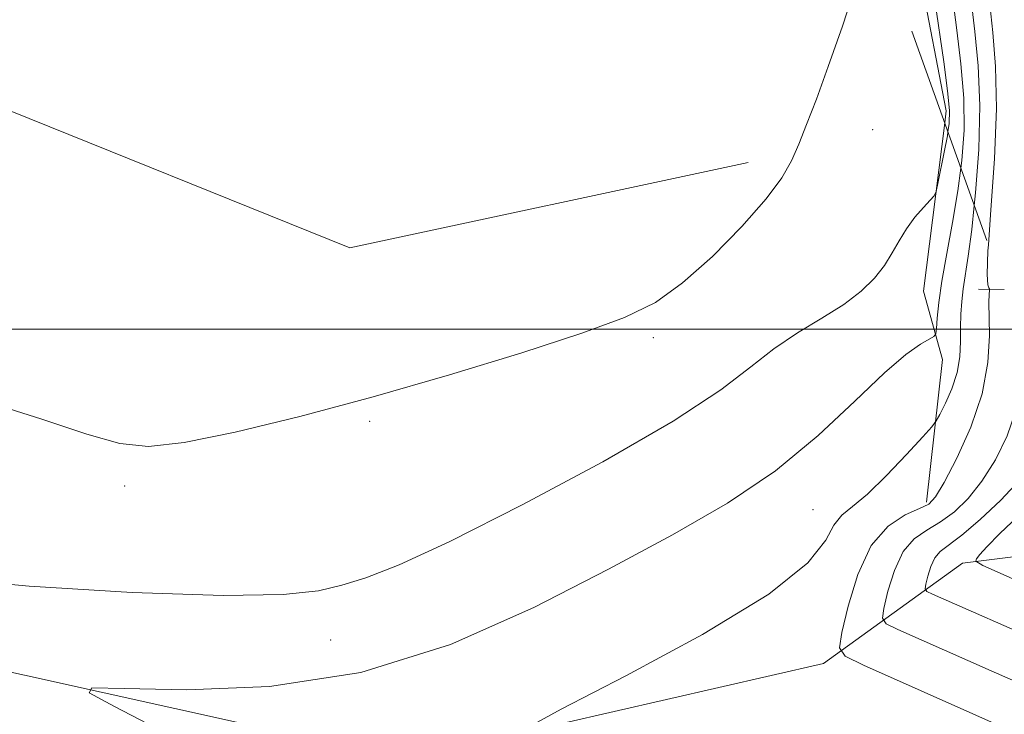
# Model space of a CAD drawing. Extents: x 2137300 to 2140200, y 334800 to 337700.
# Drawn here: x 2137733 to 2137836, y 335960 to 336032 of the extents above; entities that cross this region are included whole.
import ezdxf

# ---------------------------------------------------------------- set-up
doc = ezdxf.new("R2010")
doc.units = 0
doc.header["$MEASUREMENT"] = 0
doc.linetypes.add('DGN Style 2', pattern=[38.5442471042471, 23.12654826254826, -15.41769884169884])
doc.linetypes.add('DGN Style 3', pattern=[53.961945945945956, 38.54424710424711, -15.41769884169884])
for name, color, linetype, lineweight in [('DTM HARD BREAKLINE', 7, 'Continuous', 0), ('DTM OBSCURED BREAKLINE', 7, 'Continuous', 0), ('DTM SPOT ELEVATION', 2, 'Continuous', 13), ('GRID LINE', 7, 'Continuous', 0), ('INDEX CONTOUR', 41, 'Continuous', 13), ('INTERMEDIATE CONTOUR', 44, 'Continuous', 0), ('INTERMEDIATE CONTOUR DASHED', 44, 'DGN Style 3', 0), ('OBSCURED GROUND BOUNDARY', 84, 'DGN Style 2', 0)]:
    doc.layers.add(name, color=color, linetype=linetype, lineweight=lineweight)

msp = doc.modelspace()

# ---------------------------------------------------------------- linework, layer by layer
at = {"layer": 'DTM HARD BREAKLINE', "extrusion": (0.4562850819327344, -0.003558108699206253, 0.8898265358305081), "elevation": 975273.6294018277, "flags": 128}
msp.add_lwpolyline([(352664.2490427016, -1899397.592436621), (352664.2490427016, -1899394.565912046)], dxfattribs=at)
at = {"layer": 'DTM HARD BREAKLINE', "extrusion": (0.1515561436952824, 0.3534975836997112, 0.923076483086142), "elevation": 443807.6919781514, "flags": 128}
msp.add_lwpolyline([(-1832463.364044753, -1062190.198758594), (-1832472.553406113, -1062206.760713122), (-1832484.671233383, -1062214.441092035)], dxfattribs=at)
at = {"layer": 'DTM HARD BREAKLINE'}
for points in [[(2137816.96, 335965.22, 1132.63), (2137773.37, 335955.2, 1134.46), (2137717.8, 335967.52, 1136.96), (2137648.52, 335994.56, 1139.12), (2137603.17, 336036.41, 1137.03), (2137610.06, 336076.06, 1134.58), (2137635.51, 336105.8, 1133.87), (2137646.61, 336123.16, 1132.72)], [(2137809.12, 336017.36, 1140.62), (2137767.65, 336008.47, 1141.21), (2137730.12, 336023.6, 1141.64), (2137701.16, 336046.34, 1141.67), (2137692.17, 336061.52, 1141.38), (2137688.33, 336078.7, 1141.36)], [(2137829.592, 336021.475, 1138.488), (2137827.37, 336003.95, 1137.34), (2137829.35, 335996.84, 1135.29), (2137827.71, 335982.01, 1132.39)]]:
    msp.add_polyline3d(points, dxfattribs=at)
at = {"layer": 'DTM OBSCURED BREAKLINE'}
msp.add_polyline3d([(2137814.668, 336077.338, 1140.448), (2137822.16, 336058.64, 1140.43), (2137827.06, 336036.65, 1139.22), (2137829.75, 336022.72, 1138.57), (2137829.592, 336021.475, 1138.488)], dxfattribs=at)
at = {"layer": 'DTM SPOT ELEVATION'}
for p in [(2137822.08, 336020.76, 1139.03), (2137799.26, 335999.13, 1139.81), (2137769.73, 335990.41, 1139.84), (2137744.22, 335983.67, 1139.8), (2137815.87, 335981.22, 1135.11), (2137765.67, 335967.65, 1137.4)]:
    msp.add_point(p, dxfattribs=at)
at = {"layer": 'GRID LINE', "flags": 128}
msp.add_lwpolyline([(2140000, 336000), (2137500, 336000)], dxfattribs=at)
at = {"layer": 'INDEX CONTOUR', "flags": 128}
for points, elevation in [([(2137814.388, 336019.245), (2137815.216, 336021.31), (2137816.229, 336023.941), (2137817.468, 336027.3320000001), (2137818.931, 336031.547), (2137820.434, 336036.151), (2137821.745, 336040.58), (2137822.162, 336042.246)], 1140), ([(2137730.054, 335992.3730000001), (2137735.586, 335990.645), (2137740.283, 335989.062), (2137743.699, 335988.086), (2137746.68, 335987.805), (2137750.391, 335988.213), (2137755.724, 335989.285), (2137762.453, 335990.906), (2137770.076, 335992.944), (2137778.04, 335995.241), (2137785.565, 335997.547), (2137791.823, 335999.586), (2137796.266, 336001.2120000001), (2137799.472, 336002.789), (2137802.305, 336004.8080000001), (2137805.397, 336007.581), (2137808.467, 336010.698), (2137811.004, 336013.565), (2137812.648, 336015.76), (2137813.645, 336017.518), (2137814.388, 336019.245)], 1140), ([(2137846.299, 335959.226), (2137834.411, 335964.429), (2137824.725, 335968.726), (2137823.477, 335969.3420000001), (2137823.095, 335969.915), (2137823.254, 335970.939), (2137823.684, 335972.727), (2137824.344, 335974.887), (2137825.252, 335976.845), (2137826.408, 335978.184), (2137827.74, 335979.098), (2137829.161, 335979.9330000001), (2137830.597, 335980.99), (2137832.031, 335982.385), (2137833.463, 335984.184), (2137834.861, 335986.41), (2137836.086, 335988.893), (2137836.967, 335991.416), (2137837.401, 335993.8030000001), (2137837.534, 335996.043), (2137837.58, 335998.165), (2137837.631, 335999.001)], 1130)]:
    msp.add_lwpolyline(points, dxfattribs=dict(at, elevation=elevation))
at = {"layer": 'INTERMEDIATE CONTOUR', "flags": 128}
for points, elevation in [([(2137724.946, 335974.114), (2137734.271, 335973.237), (2137744.992, 335972.6), (2137754.463, 335972.294), (2137760.702, 335972.378), (2137764.381, 335972.771), (2137766.836, 335973.355), (2137769.322, 335974.115), (2137772.782, 335975.461), (2137778.076, 335977.905), (2137785.612, 335981.719), (2137793.983, 335986.2090000001), (2137801.328, 335990.439), (2137806.276, 335993.685), (2137809.408, 335996.078), (2137811.792, 335997.958), (2137814.273, 335999.6180000001), (2137816.794, 336001.1470000001), (2137819.073, 336002.585), (2137820.892, 336003.9670000001), (2137822.279, 336005.311), (2137823.325, 336006.628), (2137824.134, 336007.929), (2137824.841, 336009.208), (2137825.594, 336010.456), (2137826.484, 336011.644), (2137827.378, 336012.677), (2137828.09, 336013.437), (2137828.491, 336013.8920000001), (2137828.697, 336014.3420000001), (2137828.884, 336015.1759999999), (2137829.544, 336018.435), (2137829.864, 336020.116), (2137829.926, 336020.542)], 1138), ([(2137748.274, 335958.049), (2137743.145, 335960.716), (2137740.512, 335962.168), (2137740.778, 335962.66), (2137744.172, 335962.611), (2137750.676, 335962.475), (2137759.3, 335962.826), (2137768.808, 335964.27), (2137778.122, 335967.184), (2137786.806, 335971.025), (2137794.584, 335975.02), (2137801.261, 335978.5840000001), (2137806.983, 335981.882), (2137811.98, 335985.264), (2137816.422, 335988.937), (2137820.242, 335992.51), (2137823.314, 335995.452), (2137825.557, 335997.37), (2137827.069, 335998.4330000001), (2137828.467, 335999.228), (2137828.654, 335999.5220000001), (2137828.719, 336000.0870000001), (2137828.801, 336001.141), (2137828.976, 336002.766), (2137829.303, 336005.012), (2137829.808, 336007.8680000001), (2137830.401, 336011.095), (2137830.961, 336014.3970000001), (2137831.275, 336016.771)], 1136), ([(2137786.033, 335958.4670000001), (2137789.666, 335960.442), (2137796.397, 335963.911), (2137804.369, 335968.225), (2137811.263, 335972.412), (2137815.345, 335975.692), (2137817.215, 335978.037), (2137818.058, 335979.614), (2137818.883, 335980.64), (2137819.999, 335981.5480000001), (2137821.542, 335982.822), (2137823.541, 335984.768), (2137825.621, 335986.961), (2137827.3, 335988.793), (2137828.248, 335989.846), (2137828.709, 335990.453), (2137829.083, 335991.132), (2137829.664, 335992.284), (2137830.338, 335993.807), (2137830.891, 335995.486), (2137831.167, 335997.137), (2137831.237, 335998.7070000001), (2137831.233, 336000.18), (2137831.264, 336001.5530000001), (2137831.356, 336002.875), (2137831.516, 336004.2090000001), (2137832.043, 336007.593), (2137832.405, 336010.362), (2137832.667, 336012.879)], 1134), ([(2137838.828, 335957.155), (2137821.14, 335965.024), (2137819.224, 335965.968), (2137818.638, 335966.849), (2137818.882, 335968.42), (2137819.542, 335971.165), (2137820.555, 335974.479), (2137821.948, 335977.485), (2137823.685, 335979.506), (2137825.475, 335980.675), (2137826.962, 335981.322), (2137827.922, 335981.802), (2137828.636, 335982.554), (2137829.519, 335984.039), (2137830.84, 335986.56), (2137832.309, 335989.795), (2137833.5, 335993.264), (2137834.095, 335996.533), (2137834.242, 335999.348), (2137834.182, 336002.86), (2137834.205, 336003.588), (2137834.258, 336004.09), (2137834.241, 336004.187), (2137834.174, 336004.302), (2137834.065, 336004.6130000001), (2137834.001, 336005.682), (2137834.094, 336008.164), (2137834.137, 336008.769)], 1132), ([(2137853.871, 335953.602), (2137853.303, 335955.0530000001), (2137851.838, 335958.482), (2137850.403, 335960.918), (2137848.559, 335962.786), (2137846.013, 335964.44), (2137843.029, 335965.942), (2137840.015, 335967.285), (2137828.311, 335972.429), (2137827.73, 335972.715), (2137827.552, 335972.982), (2137827.626, 335973.458), (2137827.826, 335974.291), (2137828.133, 335975.295), (2137828.556, 335976.206), (2137829.13, 335976.862), (2137831.36, 335978.544), (2137833.272, 335980.179), (2137835.425, 335982.215), (2137837.407, 335984.33), (2137838.883, 335986.261), (2137839.861, 335987.992), (2137840.434, 335989.569), (2137840.626, 335990.63)], 1128), ([(2137849.139, 335966.83), (2137848.728, 335967.257), (2137844.266, 335970.279), (2137839.538, 335972.74), (2137835.687, 335974.479), (2137833.563, 335975.421), (2137832.838, 335975.845), (2137832.891, 335976.111), (2137833.243, 335976.549), (2137833.982, 335977.362), (2137835.339, 335978.72), (2137839.744, 335982.888), (2137841.764, 335984.854), (2137842.433, 335985.5790000001)], 1126)]:
    msp.add_lwpolyline(points, dxfattribs=dict(at, elevation=elevation))
at = {"layer": 'INTERMEDIATE CONTOUR DASHED', "flags": 128}
for points, elevation in [([(2137834.137, 336008.769), (2137834.4, 336012.431), (2137834.762, 336017.716), (2137834.97, 336022.965), (2137834.876, 336027.343), (2137834.59, 336030.8730000001), (2137834.284, 336033.799), (2137834.077, 336036.403), (2137833.874, 336039.144), (2137833.525, 336042.52), (2137832.922, 336046.8240000001), (2137832.13, 336051.521), (2137831.259, 336055.867), (2137830.378, 336059.347), (2137829.403, 336062.361), (2137828.209, 336065.535), (2137826.726, 336069.335), (2137825.096, 336073.573), (2137823.514, 336077.899), (2137822.144, 336081.986), (2137821.018, 336085.598), (2137820.136, 336088.526), (2137819.488, 336090.638), (2137819, 336092.131), (2137818.587, 336093.285), (2137818.124, 336094.448), (2137817.406, 336096.059)], 1132), ([(2137832.667, 336012.879), (2137832.804, 336014.203), (2137833.13, 336018.698), (2137833.246, 336023.266), (2137833.071, 336027.414), (2137832.724, 336030.992), (2137832.381, 336033.937), (2137832.156, 336036.316), (2137831.941, 336038.727), (2137831.568, 336041.9020000001), (2137830.922, 336046.285), (2137830.099, 336051.185), (2137829.249, 336055.628), (2137828.461, 336058.944), (2137827.595, 336061.6830000001), (2137826.452, 336064.7040000001), (2137824.917, 336068.615), (2137823.197, 336073.039), (2137821.586, 336077.352), (2137820.305, 336081.064), (2137819.299, 336084.219), (2137818.444, 336086.9980000001), (2137817.633, 336089.554), (2137816.811, 336091.9930000001)], 1134), ([(2137831.275, 336016.771), (2137831.379, 336017.56), (2137831.597, 336020.7040000001), (2137831.566, 336024.028), (2137831.278, 336027.6230000001), (2137830.86, 336031.129), (2137830.477, 336034.075), (2137830.008, 336038.311), (2137829.611, 336041.283), (2137828.922, 336045.745), (2137828.068, 336050.849), (2137827.238, 336055.389), (2137826.543, 336058.54), (2137825.787, 336061.005), (2137824.696, 336063.872), (2137823.108, 336067.894), (2137821.298, 336072.505), (2137819.657, 336076.805), (2137818.466, 336080.141), (2137817.58, 336082.84), (2137816.75, 336085.47), (2137816.135, 336087.366)], 1136), ([(2137829.926, 336020.542), (2137830.055, 336021.417), (2137830.074, 336022.7720000001), (2137829.886, 336024.79), (2137829.484, 336027.831), (2137828.574, 336034.213), (2137828.075, 336037.895), (2137827.654, 336040.665), (2137826.923, 336045.205), (2137826.037, 336050.511), (2137825.227, 336055.149), (2137824.625, 336058.136), (2137823.979, 336060.328), (2137822.939, 336063.04), (2137819.399, 336071.971), (2137817.729, 336076.258), (2137816.627, 336079.219), (2137815.861, 336081.46), (2137815.454, 336082.715)], 1138)]:
    msp.add_lwpolyline(points, dxfattribs=dict(at, elevation=elevation))
at = {"layer": 'OBSCURED GROUND BOUNDARY'}
msp.add_polyline3d([(2137853.943, 336130.6079999999, 1140.72), (2137832.474, 336129.632, 1140.72), (2137828.571, 336131.584, 1140.72), (2137790.511, 336143.294, 1140.72), (2137777.825, 336151.101, 1140.72), (2137776.849, 336155.005, 1140.72), (2137759.283, 336157.933, 1140.72), (2137758.307, 336155.981, 1140.72), (2137749.524, 336152.077, 1140.72), (2137748.549, 336150.126, 1140.72), (2137748.549, 336145.246, 1140.72), (2137749.524, 336139.391, 1140.72), (2137753.428, 336132.56, 1140.72), (2137761.235, 336126.705, 1140.72), (2137767.09, 336119.873, 1140.72), (2137767.09, 336117.922, 1140.72), (2137781.728, 336107.187, 1140.72), (2137789.535, 336098.404, 1140.72), (2137812.957, 336073.031, 1140.72), (2137813.2, 336067.3, 1140.72), (2137856.73, 335945.61, 1132.73)], dxfattribs=at)

doc.saveas('drawing.dxf')
